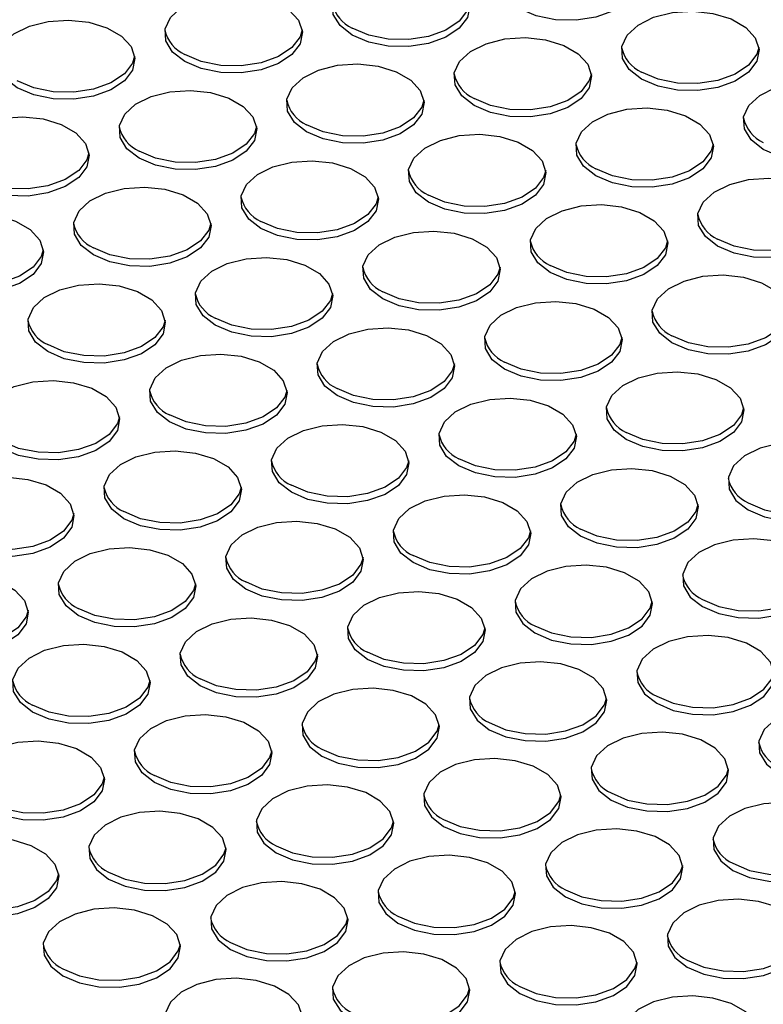
# Model space of a CAD drawing. Units: millimetres. Extents: x 86 to 4114, y 73 to 2897.
# Drawn here: x 2505 to 2541, y 2331 to 2379 of the extents above; entities that cross this region are included whole.
import ezdxf

# ---------------------------------------------------------------- set-up
doc = ezdxf.new("R2010")
doc.units = ezdxf.units.MM
doc.header["$LTSCALE"] = 10

msp = doc.modelspace()

# ---------------------------------------------------------------- linework, layer by layer
at = {"flags": 128}
for points in [[(2529.3447, 2379.5775), (2528.7547, 2380.039), (2528.4266, 2380.5804), (2528.3894, 2381.1536), (2528.6466, 2381.7077), (2529.1752, 2382.1934), (2529.9283, 2382.5675), (2530.839, 2382.7969), (2531.8264, 2382.8611), (2532.8027, 2382.7545), (2533.6812, 2382.4865), (2534.3838, 2382.0809), (2534.848, 2381.5737), (2535.0328, 2381.0101), (2534.9215, 2380.4401), (2534.5242, 2379.9144), (2533.8761, 2379.4796), (2533.0347, 2379.1744), (2532.075, 2379.026), (2531.0821, 2379.0474), (2530.1442, 2379.2369), (2529.3447, 2379.5775)], [(2521.2425, 2378.3019), (2520.6524, 2378.7634), (2520.3243, 2379.3048), (2520.2871, 2379.878), (2520.5443, 2380.432), (2521.0729, 2380.9177), (2521.826, 2381.2919), (2522.7368, 2381.5213), (2523.7241, 2381.5855), (2524.7004, 2381.4788), (2525.5789, 2381.2108), (2526.2815, 2380.8052), (2526.7458, 2380.2981), (2526.9305, 2379.7345), (2526.8192, 2379.1645), (2526.4219, 2378.6387), (2525.7738, 2378.204), (2524.9325, 2377.8988), (2523.9727, 2377.7503), (2522.9798, 2377.7718), (2522.0419, 2377.9612), (2521.2425, 2378.3019)], [(2513.1402, 2377.0262), (2512.5502, 2377.4877), (2512.222, 2378.0291), (2512.1849, 2378.6024), (2512.442, 2379.1564), (2512.9707, 2379.6421), (2513.7238, 2380.0162), (2514.6345, 2380.2456), (2515.6219, 2380.3098), (2516.5982, 2380.2032), (2517.4766, 2379.9352), (2518.1792, 2379.5296), (2518.6435, 2379.0225), (2518.8282, 2378.4588), (2518.717, 2377.8889), (2518.3196, 2377.3631), (2517.6715, 2376.9283), (2516.8302, 2376.6232), (2515.8705, 2376.4747), (2514.8775, 2376.4962), (2513.9397, 2376.6856), (2513.1402, 2377.0262)], [(2526.9198, 2379.8326), (2526.8192, 2379.5047), (2526.4219, 2378.979), (2525.7738, 2378.5442), (2524.9325, 2378.239), (2523.9727, 2378.0906), (2522.9798, 2378.112), (2522.0419, 2378.3015), (2521.2425, 2378.6421)], [(2535.2373, 2376.1758), (2534.6473, 2376.6373), (2534.3191, 2377.1787), (2534.2819, 2377.7519), (2534.5391, 2378.306), (2535.0677, 2378.7917), (2535.8209, 2379.1658), (2536.7316, 2379.3952), (2537.719, 2379.4594), (2538.6952, 2379.3528), (2539.5737, 2379.0848), (2540.2763, 2378.6792), (2540.7406, 2378.172), (2540.9253, 2377.6084), (2540.8141, 2377.0384), (2540.4167, 2376.5127), (2539.7686, 2376.0779), (2538.9273, 2375.7727), (2537.9675, 2375.6243), (2536.9746, 2375.6457), (2536.0368, 2375.8352), (2535.2373, 2376.1758)], [(2505.038, 2375.7506), (2504.4479, 2376.2121), (2504.1198, 2376.7535), (2504.0826, 2377.3267), (2504.3398, 2377.8808), (2504.8684, 2378.3665), (2505.6215, 2378.7406), (2506.5322, 2378.97), (2507.5196, 2379.0342), (2508.4959, 2378.9276), (2509.3744, 2378.6595), (2510.077, 2378.2539), (2510.5412, 2377.7468), (2510.726, 2377.1832), (2510.6147, 2376.6132), (2510.2174, 2376.0875), (2509.5693, 2375.6527), (2508.7279, 2375.3475), (2507.7682, 2375.1991), (2506.7753, 2375.2205), (2505.8374, 2375.41), (2505.038, 2375.7506)], [(2518.8175, 2378.557), (2518.717, 2378.2291), (2518.3196, 2377.7033), (2517.6715, 2377.2686), (2516.8302, 2376.9634), (2515.8705, 2376.8149), (2514.8775, 2376.8364), (2513.9397, 2377.0258), (2513.1402, 2377.3664)], [(2527.135, 2374.9001), (2526.545, 2375.3617), (2526.2168, 2375.9031), (2526.1797, 2376.4763), (2526.4368, 2377.0303), (2526.9655, 2377.516), (2527.7186, 2377.8902), (2528.6293, 2378.1196), (2529.6167, 2378.1838), (2530.593, 2378.0771), (2531.4715, 2377.8091), (2532.174, 2377.4035), (2532.6383, 2376.8964), (2532.8231, 2376.3328), (2532.7118, 2375.7628), (2532.3145, 2375.237), (2531.6663, 2374.8023), (2530.825, 2374.4971), (2529.8653, 2374.3486), (2528.8723, 2374.3701), (2527.9345, 2374.5595), (2527.135, 2374.9001)], [(2540.9146, 2377.7066), (2540.8141, 2377.3787), (2540.4167, 2376.8529), (2539.7686, 2376.4181), (2538.9273, 2376.113), (2537.9675, 2375.9645), (2536.9746, 2375.986), (2536.0368, 2376.1754), (2535.2373, 2376.516)], [(2510.7152, 2377.2814), (2510.6147, 2376.9534), (2510.2174, 2376.4277), (2509.5693, 2375.9929), (2508.7279, 2375.6877), (2507.7682, 2375.5393), (2506.7753, 2375.5607), (2505.8374, 2375.7502), (2505.038, 2376.0908)], [(2519.0328, 2373.6245), (2518.4427, 2374.086), (2518.1146, 2374.6274), (2518.0774, 2375.2007), (2518.3346, 2375.7547), (2518.8632, 2376.2404), (2519.6163, 2376.6145), (2520.5271, 2376.8439), (2521.5144, 2376.9081), (2522.4907, 2376.8015), (2523.3692, 2376.5335), (2524.0718, 2376.1279), (2524.5361, 2375.6208), (2524.7208, 2375.0571), (2524.6096, 2374.4872), (2524.2122, 2373.9614), (2523.5641, 2373.5266), (2522.7228, 2373.2215), (2521.763, 2373.073), (2520.7701, 2373.0944), (2519.8322, 2373.2839), (2519.0328, 2373.6245)], [(2532.8123, 2376.4309), (2532.7118, 2376.103), (2532.3145, 2375.5773), (2531.6663, 2375.1425), (2530.825, 2374.8373), (2529.8653, 2374.6889), (2528.8723, 2374.7103), (2527.9345, 2374.8998), (2527.135, 2375.2404)], [(2541.1299, 2372.7741), (2540.5398, 2373.2356), (2540.2117, 2373.777), (2540.1745, 2374.3502), (2540.4317, 2374.9043), (2540.9603, 2375.39), (2541.7134, 2375.7641), (2542.6241, 2375.9935), (2543.6115, 2376.0577), (2544.5878, 2375.9511), (2545.4663, 2375.6831), (2546.1689, 2375.2775), (2546.6331, 2374.7703), (2546.8179, 2374.2067), (2546.7066, 2373.6367), (2546.3093, 2373.111), (2545.6612, 2372.6762), (2544.8198, 2372.371), (2543.8601, 2372.2226), (2542.8672, 2372.244), (2541.9293, 2372.4335), (2541.1299, 2372.7741)], [(2510.9305, 2372.3489), (2510.3405, 2372.8104), (2510.0123, 2373.3518), (2509.9751, 2373.925), (2510.2323, 2374.4791), (2510.761, 2374.9648), (2511.5141, 2375.3389), (2512.4248, 2375.5683), (2513.4122, 2375.6325), (2514.3885, 2375.5259), (2515.2669, 2375.2578), (2515.9695, 2374.8522), (2516.4338, 2374.3451), (2516.6185, 2373.7815), (2516.5073, 2373.2115), (2516.1099, 2372.6858), (2515.4618, 2372.251), (2514.6205, 2371.9458), (2513.6607, 2371.7974), (2512.6678, 2371.8188), (2511.73, 2372.0083), (2510.9305, 2372.3489)], [(2524.7101, 2375.1553), (2524.6096, 2374.8274), (2524.2122, 2374.3016), (2523.5641, 2373.8669), (2522.7228, 2373.5617), (2521.763, 2373.4132), (2520.7701, 2373.4347), (2519.8322, 2373.6241), (2519.0328, 2373.9647)], [(2533.0276, 2371.4984), (2532.4376, 2371.96), (2532.1094, 2372.5014), (2532.0722, 2373.0746), (2532.3294, 2373.6286), (2532.858, 2374.1143), (2533.6112, 2374.4885), (2534.5219, 2374.7179), (2535.5093, 2374.7821), (2536.4855, 2374.6754), (2537.364, 2374.4074), (2538.0666, 2374.0018), (2538.5309, 2373.4947), (2538.7156, 2372.9311), (2538.6044, 2372.3611), (2538.207, 2371.8353), (2537.5589, 2371.4006), (2536.7176, 2371.0954), (2535.7578, 2370.9469), (2534.7649, 2370.9684), (2533.827, 2371.1578), (2533.0276, 2371.4984)], [(2502.8282, 2371.0732), (2502.2382, 2371.5348), (2501.91, 2372.0762), (2501.8729, 2372.6494), (2502.1301, 2373.2034), (2502.6587, 2373.6891), (2503.4118, 2374.0633), (2504.3225, 2374.2926), (2505.3099, 2374.3569), (2506.2862, 2374.2502), (2507.1647, 2373.9822), (2507.8673, 2373.5766), (2508.3315, 2373.0695), (2508.5163, 2372.5059), (2508.405, 2371.9359), (2508.0077, 2371.4101), (2507.3595, 2370.9754), (2506.5182, 2370.6702), (2505.5585, 2370.5217), (2504.5655, 2370.5432), (2503.6277, 2370.7326), (2502.8282, 2371.0732)], [(2516.6078, 2373.8797), (2516.5073, 2373.5517), (2516.1099, 2373.026), (2515.4618, 2372.5912), (2514.6205, 2372.286), (2513.6607, 2372.1376), (2512.6678, 2372.159), (2511.73, 2372.3485), (2510.9305, 2372.6891)], [(2524.9253, 2370.2228), (2524.3353, 2370.6843), (2524.0071, 2371.2257), (2523.97, 2371.799), (2524.2271, 2372.353), (2524.7558, 2372.8387), (2525.5089, 2373.2128), (2526.4196, 2373.4422), (2527.407, 2373.5064), (2528.3833, 2373.3998), (2529.2618, 2373.1318), (2529.9644, 2372.7262), (2530.4286, 2372.2191), (2530.6133, 2371.6554), (2530.5021, 2371.0855), (2530.1048, 2370.5597), (2529.4566, 2370.1249), (2528.6153, 2369.8198), (2527.6556, 2369.6713), (2526.6626, 2369.6928), (2525.7248, 2369.8822), (2524.9253, 2370.2228)], [(2538.7049, 2373.0292), (2538.6044, 2372.7013), (2538.207, 2372.1756), (2537.5589, 2371.7408), (2536.7176, 2371.4356), (2535.7578, 2371.2872), (2534.7649, 2371.3086), (2533.827, 2371.4981), (2533.0276, 2371.8387)], [(2508.5055, 2372.604), (2508.405, 2372.2761), (2508.0077, 2371.7504), (2507.3595, 2371.3156), (2506.5182, 2371.0104), (2505.5585, 2370.862), (2504.5655, 2370.8834), (2503.6277, 2371.0729), (2502.8282, 2371.4135)], [(2516.8231, 2368.9472), (2516.233, 2369.4087), (2515.9049, 2369.9501), (2515.8677, 2370.5233), (2516.1249, 2371.0774), (2516.6535, 2371.5631), (2517.4066, 2371.9372), (2518.3173, 2372.1666), (2519.3047, 2372.2308), (2520.281, 2372.1242), (2521.1595, 2371.8561), (2521.8621, 2371.4505), (2522.3264, 2370.9434), (2522.5111, 2370.3798), (2522.3998, 2369.8098), (2522.0025, 2369.2841), (2521.3544, 2368.8493), (2520.5131, 2368.5441), (2519.5533, 2368.3957), (2518.5604, 2368.4171), (2517.6225, 2368.6066), (2516.8231, 2368.9472)], [(2530.6026, 2371.7536), (2530.5021, 2371.4257), (2530.1048, 2370.8999), (2529.4566, 2370.4652), (2528.6153, 2370.16), (2527.6556, 2370.0115), (2526.6626, 2370.033), (2525.7248, 2370.2224), (2524.9253, 2370.563)], [(2538.9201, 2368.0967), (2538.3301, 2368.5583), (2538.0019, 2369.0997), (2537.9648, 2369.6729), (2538.222, 2370.2269), (2538.7506, 2370.7126), (2539.5037, 2371.0868), (2540.4144, 2371.3162), (2541.4018, 2371.3804), (2542.3781, 2371.2737), (2543.2566, 2371.0057), (2543.9592, 2370.6001), (2544.4234, 2370.093), (2544.6082, 2369.5294), (2544.4969, 2368.9594), (2544.0996, 2368.4336), (2543.4515, 2367.9989), (2542.6101, 2367.6937), (2541.6504, 2367.5452), (2540.6575, 2367.5667), (2539.7196, 2367.7561), (2538.9201, 2368.0967)], [(2508.7208, 2367.6715), (2508.1308, 2368.1331), (2507.8026, 2368.6745), (2507.7654, 2369.2477), (2508.0226, 2369.8017), (2508.5512, 2370.2874), (2509.3044, 2370.6616), (2510.2151, 2370.8909), (2511.2025, 2370.9552), (2512.1787, 2370.8485), (2513.0572, 2370.5805), (2513.7598, 2370.1749), (2514.2241, 2369.6678), (2514.4088, 2369.1042), (2514.2976, 2368.5342), (2513.9002, 2368.0084), (2513.2521, 2367.5737), (2512.4108, 2367.2685), (2511.451, 2367.12), (2510.4581, 2367.1415), (2509.5203, 2367.3309), (2508.7208, 2367.6715)], [(2522.5004, 2370.478), (2522.3998, 2370.15), (2522.0025, 2369.6243), (2521.3544, 2369.1895), (2520.5131, 2368.8843), (2519.5533, 2368.7359), (2518.5604, 2368.7573), (2517.6225, 2368.9468), (2516.8231, 2369.2874)], [(2530.8179, 2366.8211), (2530.2278, 2367.2826), (2529.8997, 2367.824), (2529.8625, 2368.3973), (2530.1197, 2368.9513), (2530.6483, 2369.437), (2531.4015, 2369.8111), (2532.3122, 2370.0405), (2533.2995, 2370.1047), (2534.2758, 2369.9981), (2535.1543, 2369.7301), (2535.8569, 2369.3245), (2536.3212, 2368.8173), (2536.5059, 2368.2537), (2536.3947, 2367.6838), (2535.9973, 2367.158), (2535.3492, 2366.7232), (2534.5079, 2366.4181), (2533.5481, 2366.2696), (2532.5552, 2366.2911), (2531.6173, 2366.4805), (2530.8179, 2366.8211)], [(2500.6185, 2366.3959), (2500.0285, 2366.8574), (2499.7003, 2367.3988), (2499.6632, 2367.972), (2499.9203, 2368.5261), (2500.449, 2369.0118), (2501.2021, 2369.3859), (2502.1128, 2369.6153), (2503.1002, 2369.6795), (2504.0765, 2369.5729), (2504.955, 2369.3049), (2505.6576, 2368.8993), (2506.1218, 2368.3921), (2506.3066, 2367.8285), (2506.1953, 2367.2585), (2505.798, 2366.7328), (2505.1498, 2366.298), (2504.3085, 2365.9929), (2503.3488, 2365.8444), (2502.3558, 2365.8658), (2501.418, 2366.0553), (2500.6185, 2366.3959)], [(2544.5975, 2369.6275), (2544.4969, 2369.2996), (2544.0996, 2368.7739), (2543.4515, 2368.3391), (2542.6101, 2368.0339), (2541.6504, 2367.8855), (2540.6575, 2367.9069), (2539.7196, 2368.0964), (2538.9201, 2368.437)], [(2514.3981, 2369.2023), (2514.2976, 2368.8744), (2513.9002, 2368.3487), (2513.2521, 2367.9139), (2512.4108, 2367.6087), (2511.451, 2367.4603), (2510.4581, 2367.4817), (2509.5203, 2367.6712), (2508.7208, 2368.0118)], [(2522.7156, 2365.5455), (2522.1256, 2366.007), (2521.7974, 2366.5484), (2521.7603, 2367.1216), (2522.0174, 2367.6757), (2522.5461, 2368.1614), (2523.2992, 2368.5355), (2524.2099, 2368.7649), (2525.1973, 2368.8291), (2526.1736, 2368.7225), (2527.052, 2368.4544), (2527.7546, 2368.0488), (2528.2189, 2367.5417), (2528.4036, 2366.9781), (2528.2924, 2366.4081), (2527.8951, 2365.8824), (2527.2469, 2365.4476), (2526.4056, 2365.1424), (2525.4458, 2364.994), (2524.4529, 2365.0154), (2523.5151, 2365.2049), (2522.7156, 2365.5455)], [(2536.4952, 2368.3519), (2536.3947, 2368.024), (2535.9973, 2367.4982), (2535.3492, 2367.0635), (2534.5079, 2366.7583), (2533.5481, 2366.6098), (2532.5552, 2366.6313), (2531.6173, 2366.8207), (2530.8179, 2367.1613)], [(2506.2958, 2367.9267), (2506.1953, 2367.5988), (2505.798, 2367.073), (2505.1498, 2366.6383), (2504.3085, 2366.3331), (2503.3488, 2366.1846), (2502.3558, 2366.2061), (2501.418, 2366.3955), (2500.6185, 2366.7361)], [(2514.6134, 2364.2698), (2514.0233, 2364.7314), (2513.6951, 2365.2728), (2513.658, 2365.846), (2513.9152, 2366.4), (2514.4438, 2366.8857), (2515.1969, 2367.2599), (2516.1076, 2367.4892), (2517.095, 2367.5535), (2518.0713, 2367.4468), (2518.9498, 2367.1788), (2519.6524, 2366.7732), (2520.1166, 2366.2661), (2520.3014, 2365.7025), (2520.1901, 2365.1325), (2519.7928, 2364.6067), (2519.1447, 2364.172), (2518.3033, 2363.8668), (2517.3436, 2363.7183), (2516.3507, 2363.7398), (2515.4128, 2363.9292), (2514.6134, 2364.2698)], [(2528.3929, 2367.0763), (2528.2924, 2366.7483), (2527.8951, 2366.2226), (2527.2469, 2365.7878), (2526.4056, 2365.4826), (2525.4458, 2365.3342), (2524.4529, 2365.3556), (2523.5151, 2365.5451), (2522.7156, 2365.8857)], [(2536.7104, 2363.4194), (2536.1204, 2363.8809), (2535.7922, 2364.4223), (2535.7551, 2364.9956), (2536.0123, 2365.5496), (2536.5409, 2366.0353), (2537.294, 2366.4094), (2538.2047, 2366.6388), (2539.1921, 2366.703), (2540.1684, 2366.5964), (2541.0469, 2366.3284), (2541.7495, 2365.9228), (2542.2137, 2365.4157), (2542.3985, 2364.852), (2542.2872, 2364.2821), (2541.8899, 2363.7563), (2541.2418, 2363.3215), (2540.4004, 2363.0164), (2539.4407, 2362.8679), (2538.4478, 2362.8893), (2537.5099, 2363.0788), (2536.7104, 2363.4194)], [(2506.5111, 2362.9942), (2505.921, 2363.4557), (2505.5929, 2363.9971), (2505.5557, 2364.5703), (2505.8129, 2365.1244), (2506.3415, 2365.6101), (2507.0947, 2365.9842), (2508.0054, 2366.2136), (2508.9928, 2366.2778), (2509.969, 2366.1712), (2510.8475, 2365.9032), (2511.5501, 2365.4976), (2512.0144, 2364.9904), (2512.1991, 2364.4268), (2512.0879, 2363.8568), (2511.6905, 2363.3311), (2511.0424, 2362.8963), (2510.2011, 2362.5911), (2509.2413, 2362.4427), (2508.2484, 2362.4641), (2507.3105, 2362.6536), (2506.5111, 2362.9942)], [(2520.2907, 2365.8006), (2520.1901, 2365.4727), (2519.7928, 2364.947), (2519.1447, 2364.5122), (2518.3033, 2364.207), (2517.3436, 2364.0586), (2516.3507, 2364.08), (2515.4128, 2364.2695), (2514.6134, 2364.6101)], [(2528.6082, 2362.1438), (2528.0182, 2362.6053), (2527.69, 2363.1467), (2527.6528, 2363.7199), (2527.91, 2364.274), (2528.4386, 2364.7597), (2529.1918, 2365.1338), (2530.1025, 2365.3632), (2531.0898, 2365.4274), (2532.0661, 2365.3208), (2532.9446, 2365.0527), (2533.6472, 2364.6471), (2534.1115, 2364.14), (2534.2962, 2363.5764), (2534.1849, 2363.0064), (2533.7876, 2362.4807), (2533.1395, 2362.0459), (2532.2982, 2361.7407), (2531.3384, 2361.5923), (2530.3455, 2361.6137), (2529.4076, 2361.8032), (2528.6082, 2362.1438)], [(2512.1884, 2364.525), (2512.0879, 2364.1971), (2511.6905, 2363.6713), (2511.0424, 2363.2365), (2510.2011, 2362.9314), (2509.2413, 2362.7829), (2508.2484, 2362.8044), (2507.3105, 2362.9938), (2506.5111, 2363.3344)], [(2542.3877, 2364.9502), (2542.2872, 2364.6223), (2541.8899, 2364.0965), (2541.2418, 2363.6618), (2540.4004, 2363.3566), (2539.4407, 2363.2081), (2538.4478, 2363.2296), (2537.5099, 2363.419), (2536.7104, 2363.7596)], [(2520.5059, 2360.8681), (2519.9159, 2361.3297), (2519.5877, 2361.8711), (2519.5506, 2362.4443), (2519.8077, 2362.9983), (2520.3364, 2363.484), (2521.0895, 2363.8582), (2522.0002, 2364.0875), (2522.9876, 2364.1518), (2523.9639, 2364.0451), (2524.8423, 2363.7771), (2525.5449, 2363.3715), (2526.0092, 2362.8644), (2526.1939, 2362.3008), (2526.0827, 2361.7308), (2525.6853, 2361.205), (2525.0372, 2360.7703), (2524.1959, 2360.4651), (2523.2361, 2360.3166), (2522.2432, 2360.3381), (2521.3054, 2360.5275), (2520.5059, 2360.8681)], [(2534.2855, 2363.6746), (2534.1849, 2363.3466), (2533.7876, 2362.8209), (2533.1395, 2362.3861), (2532.2982, 2362.0809), (2531.3384, 2361.9325), (2530.3455, 2361.9539), (2529.4076, 2362.1434), (2528.6082, 2362.484)], [(2512.4036, 2359.5925), (2511.8136, 2360.054), (2511.4854, 2360.5954), (2511.4483, 2361.1686), (2511.7055, 2361.7227), (2512.2341, 2362.2084), (2512.9872, 2362.5825), (2513.8979, 2362.8119), (2514.8853, 2362.8761), (2515.8616, 2362.7695), (2516.7401, 2362.5015), (2517.4427, 2362.0959), (2517.9069, 2361.5887), (2518.0917, 2361.0251), (2517.9804, 2360.4551), (2517.5831, 2359.9294), (2516.935, 2359.4946), (2516.0936, 2359.1895), (2515.1339, 2359.041), (2514.141, 2359.0624), (2513.2031, 2359.2519), (2512.4036, 2359.5925)], [(2526.1832, 2362.3989), (2526.0827, 2362.071), (2525.6853, 2361.5453), (2525.0372, 2361.1105), (2524.1959, 2360.8053), (2523.2361, 2360.6569), (2522.2432, 2360.6783), (2521.3054, 2360.8678), (2520.5059, 2361.2084)], [(2534.5007, 2358.7421), (2533.9107, 2359.2036), (2533.5825, 2359.745), (2533.5454, 2360.3182), (2533.8025, 2360.8723), (2534.3312, 2361.358), (2535.0843, 2361.7321), (2535.995, 2361.9615), (2536.9824, 2362.0257), (2537.9587, 2361.9191), (2538.8372, 2361.651), (2539.5397, 2361.2454), (2540.004, 2360.7383), (2540.1887, 2360.1747), (2540.0775, 2359.6047), (2539.6802, 2359.079), (2539.0321, 2358.6442), (2538.1907, 2358.339), (2537.231, 2358.1906), (2536.2381, 2358.212), (2535.3002, 2358.4015), (2534.5007, 2358.7421)], [(2504.3014, 2358.3169), (2503.7114, 2358.7784), (2503.3832, 2359.3198), (2503.346, 2359.893), (2503.6032, 2360.4471), (2504.1318, 2360.9327), (2504.885, 2361.3069), (2505.7957, 2361.5363), (2506.783, 2361.6005), (2507.7593, 2361.4939), (2508.6378, 2361.2258), (2509.3404, 2360.8202), (2509.8047, 2360.3131), (2509.9894, 2359.7495), (2509.8782, 2359.1795), (2509.4808, 2358.6538), (2508.8327, 2358.219), (2507.9914, 2357.9138), (2507.0316, 2357.7653), (2506.0387, 2357.7868), (2505.1008, 2357.9762), (2504.3014, 2358.3169)], [(2518.081, 2361.1233), (2517.9804, 2360.7954), (2517.5831, 2360.2696), (2516.935, 2359.8349), (2516.0936, 2359.5297), (2515.1339, 2359.3812), (2514.141, 2359.4027), (2513.2031, 2359.5921), (2512.4036, 2359.9327)], [(2526.3985, 2357.4664), (2525.8084, 2357.928), (2525.4803, 2358.4694), (2525.4431, 2359.0426), (2525.7003, 2359.5966), (2526.2289, 2360.0823), (2526.982, 2360.4565), (2527.8928, 2360.6858), (2528.8801, 2360.7501), (2529.8564, 2360.6434), (2530.7349, 2360.3754), (2531.4375, 2359.9698), (2531.9018, 2359.4627), (2532.0865, 2358.8991), (2531.9752, 2358.3291), (2531.5779, 2357.8033), (2530.9298, 2357.3686), (2530.0885, 2357.0634), (2529.1287, 2356.9149), (2528.1358, 2356.9364), (2527.1979, 2357.1258), (2526.3985, 2357.4664)], [(2540.178, 2360.2729), (2540.0775, 2359.9449), (2539.6802, 2359.4192), (2539.0321, 2358.9844), (2538.1907, 2358.6792), (2537.231, 2358.5308), (2536.2381, 2358.5522), (2535.3002, 2358.7417), (2534.5007, 2359.0823)], [(2509.9787, 2359.8477), (2509.8782, 2359.5197), (2509.4808, 2358.994), (2508.8327, 2358.5592), (2507.9914, 2358.254), (2507.0316, 2358.1056), (2506.0387, 2358.127), (2505.1008, 2358.3165), (2504.3014, 2358.6571)], [(2518.2962, 2356.1908), (2517.7062, 2356.6523), (2517.378, 2357.1937), (2517.3409, 2357.7669), (2517.598, 2358.321), (2518.1266, 2358.8067), (2518.8798, 2359.1808), (2519.7905, 2359.4102), (2520.7779, 2359.4744), (2521.7541, 2359.3678), (2522.6326, 2359.0998), (2523.3352, 2358.6942), (2523.7995, 2358.187), (2523.9842, 2357.6234), (2523.873, 2357.0534), (2523.4756, 2356.5277), (2522.8275, 2356.0929), (2521.9862, 2355.7877), (2521.0264, 2355.6393), (2520.0335, 2355.6607), (2519.0957, 2355.8502), (2518.2962, 2356.1908)], [(2532.0758, 2358.9972), (2531.9752, 2358.6693), (2531.5779, 2358.1436), (2530.9298, 2357.7088), (2530.0885, 2357.4036), (2529.1287, 2357.2552), (2528.1358, 2357.2766), (2527.1979, 2357.4661), (2526.3985, 2357.8067)], [(2540.3933, 2355.3404), (2541.1927, 2354.9998), (2542.1306, 2354.8103), (2543.1235, 2354.7889), (2544.0833, 2354.9373), (2544.9246, 2355.2425), (2545.5727, 2355.6773), (2545.97, 2356.203), (2546.0813, 2356.773), (2545.8966, 2357.3366), (2545.4323, 2357.8437), (2544.7297, 2358.2493), (2543.8512, 2358.5174), (2542.8749, 2358.624), (2541.8876, 2358.5598), (2540.9769, 2358.3304), (2540.2237, 2357.9563), (2539.6951, 2357.4706), (2539.4379, 2356.9165), (2539.4751, 2356.3433), (2539.8033, 2355.8019), (2540.3933, 2355.3404)], [(2510.1939, 2354.9152), (2509.6039, 2355.3767), (2509.2757, 2355.9181), (2509.2386, 2356.4913), (2509.4958, 2357.0454), (2510.0244, 2357.531), (2510.7775, 2357.9052), (2511.6882, 2358.1346), (2512.6756, 2358.1988), (2513.6519, 2358.0922), (2514.5304, 2357.8241), (2515.2329, 2357.4185), (2515.6972, 2356.9114), (2515.8819, 2356.3478), (2515.7707, 2355.7778), (2515.3734, 2355.2521), (2514.7253, 2354.8173), (2513.8839, 2354.5121), (2512.9242, 2354.3636), (2511.9313, 2354.3851), (2510.9934, 2354.5745), (2510.1939, 2354.9152)], [(2523.9735, 2357.7216), (2523.873, 2357.3937), (2523.4756, 2356.8679), (2522.8275, 2356.4331), (2521.9862, 2356.128), (2521.0264, 2355.9795), (2520.0335, 2356.001), (2519.0957, 2356.1904), (2518.2962, 2356.531)], [(2502.0917, 2353.6395), (2501.5016, 2354.101), (2501.1735, 2354.6425), (2501.1363, 2355.2157), (2501.3935, 2355.7697), (2501.9221, 2356.2554), (2502.6753, 2356.6296), (2503.586, 2356.8589), (2504.5733, 2356.9232), (2505.5496, 2356.8165), (2506.4281, 2356.5485), (2507.1307, 2356.1429), (2507.595, 2355.6358), (2507.7797, 2355.0722), (2507.6684, 2354.5022), (2507.2711, 2353.9764), (2506.623, 2353.5416), (2505.7817, 2353.2365), (2504.8219, 2353.088), (2503.829, 2353.1095), (2502.8911, 2353.2989), (2502.0917, 2353.6395)], [(2532.291, 2354.0647), (2531.701, 2354.5263), (2531.3728, 2355.0677), (2531.3357, 2355.6409), (2531.5928, 2356.1949), (2532.1215, 2356.6806), (2532.8746, 2357.0548), (2533.7853, 2357.2841), (2534.7727, 2357.3484), (2535.749, 2357.2417), (2536.6274, 2356.9737), (2537.33, 2356.5681), (2537.7943, 2356.061), (2537.979, 2355.4974), (2537.8678, 2354.9274), (2537.4705, 2354.4016), (2536.8223, 2353.9669), (2535.981, 2353.6617), (2535.0213, 2353.5132), (2534.0283, 2353.5347), (2533.0905, 2353.7241), (2532.291, 2354.0647)], [(2515.8712, 2356.446), (2515.7707, 2356.118), (2515.3734, 2355.5923), (2514.7253, 2355.1575), (2513.8839, 2354.8523), (2512.9242, 2354.7039), (2511.9313, 2354.7253), (2510.9934, 2354.9148), (2510.1939, 2355.2554)], [(2540.3933, 2355.6806), (2541.1927, 2355.34), (2542.1306, 2355.1505), (2543.1235, 2355.1291), (2544.0833, 2355.2775), (2544.9246, 2355.5827), (2545.5727, 2356.0175), (2545.97, 2356.5432), (2546.0706, 2356.8712)], [(2524.1887, 2352.7891), (2523.5987, 2353.2506), (2523.2706, 2353.792), (2523.2334, 2354.3652), (2523.4906, 2354.9193), (2524.0192, 2355.405), (2524.7723, 2355.7791), (2525.683, 2356.0085), (2526.6704, 2356.0727), (2527.6467, 2355.9661), (2528.5252, 2355.6981), (2529.2278, 2355.2925), (2529.6921, 2354.7853), (2529.8768, 2354.2217), (2529.7655, 2353.6517), (2529.3682, 2353.126), (2528.7201, 2352.6912), (2527.8788, 2352.3861), (2526.919, 2352.2376), (2525.9261, 2352.259), (2524.9882, 2352.4485), (2524.1887, 2352.7891)], [(2537.9683, 2355.5955), (2537.8678, 2355.2676), (2537.4705, 2354.7419), (2536.8223, 2354.3071), (2535.981, 2354.0019), (2535.0213, 2353.8534), (2534.0283, 2353.8749), (2533.0905, 2354.0644), (2532.291, 2354.405)], [(2507.769, 2355.1703), (2507.6684, 2354.8424), (2507.2711, 2354.3166), (2506.623, 2353.8819), (2505.7817, 2353.5767), (2504.8219, 2353.4282), (2503.829, 2353.4497), (2502.8911, 2353.6391), (2502.0917, 2353.9798)], [(2516.0865, 2351.5135), (2515.4965, 2351.975), (2515.1683, 2352.5164), (2515.1311, 2353.0896), (2515.3883, 2353.6437), (2515.9169, 2354.1293), (2516.6701, 2354.5035), (2517.5808, 2354.7329), (2518.5681, 2354.7971), (2519.5444, 2354.6905), (2520.4229, 2354.4224), (2521.1255, 2354.0168), (2521.5898, 2353.5097), (2521.7745, 2352.9461), (2521.6633, 2352.3761), (2521.2659, 2351.8504), (2520.6178, 2351.4156), (2519.7765, 2351.1104), (2518.8167, 2350.9619), (2517.8238, 2350.9834), (2516.8859, 2351.1728), (2516.0865, 2351.5135)], [(2529.8661, 2354.3199), (2529.7655, 2353.992), (2529.3682, 2353.4662), (2528.7201, 2353.0314), (2527.8788, 2352.7263), (2526.919, 2352.5778), (2525.9261, 2352.5993), (2524.9882, 2352.7887), (2524.1887, 2353.1293)], [(2538.1836, 2350.663), (2538.983, 2350.3224), (2539.9209, 2350.133), (2540.9138, 2350.1115), (2541.8736, 2350.26), (2542.7149, 2350.5652), (2543.363, 2350.9999), (2543.7603, 2351.5257), (2543.8716, 2352.0957), (2543.6869, 2352.6593), (2543.2226, 2353.1664), (2542.52, 2353.572), (2541.6415, 2353.84), (2540.6652, 2353.9467), (2539.6779, 2353.8824), (2538.7672, 2353.6531), (2538.014, 2353.2789), (2537.4854, 2352.7932), (2537.2282, 2352.2392), (2537.2654, 2351.666), (2537.5936, 2351.1246), (2538.1836, 2350.663)], [(2507.9842, 2350.2378), (2507.3942, 2350.6993), (2507.066, 2351.2408), (2507.0289, 2351.814), (2507.286, 2352.368), (2507.8147, 2352.8537), (2508.5678, 2353.2279), (2509.4785, 2353.4572), (2510.4659, 2353.5215), (2511.4422, 2353.4148), (2512.3206, 2353.1468), (2513.0232, 2352.7412), (2513.4875, 2352.2341), (2513.6723, 2351.6705), (2513.561, 2351.1005), (2513.1637, 2350.5747), (2512.5155, 2350.1399), (2511.6742, 2349.8348), (2510.7145, 2349.6863), (2509.7215, 2349.7078), (2508.7837, 2349.8972), (2507.9842, 2350.2378)], [(2521.7638, 2353.0443), (2521.6633, 2352.7163), (2521.2659, 2352.1906), (2520.6178, 2351.7558), (2519.7765, 2351.4506), (2518.8167, 2351.3022), (2517.8238, 2351.3236), (2516.8859, 2351.5131), (2516.0865, 2351.8537)], [(2530.0813, 2349.3874), (2530.8808, 2349.0468), (2531.8186, 2348.8573), (2532.8116, 2348.8359), (2533.7713, 2348.9843), (2534.6126, 2349.2895), (2535.2607, 2349.7243), (2535.6581, 2350.25), (2535.7693, 2350.82), (2535.5846, 2351.3836), (2535.1203, 2351.8908), (2534.4177, 2352.2964), (2533.5393, 2352.5644), (2532.563, 2352.671), (2531.5756, 2352.6068), (2530.6649, 2352.3774), (2529.9118, 2352.0033), (2529.3831, 2351.5176), (2529.126, 2350.9635), (2529.1631, 2350.3903), (2529.4913, 2349.8489), (2530.0813, 2349.3874)], [(2499.882, 2348.9622), (2499.2919, 2349.4237), (2498.9638, 2349.9651), (2498.9266, 2350.5383), (2499.1838, 2351.0924), (2499.7124, 2351.5781), (2500.4655, 2351.9522), (2501.3762, 2352.1816), (2502.3636, 2352.2458), (2503.3399, 2352.1392), (2504.2184, 2351.8711), (2504.921, 2351.4656), (2505.3853, 2350.9584), (2505.57, 2350.3948), (2505.4587, 2349.8248), (2505.0614, 2349.2991), (2504.4133, 2348.8643), (2503.572, 2348.5591), (2502.6122, 2348.4107), (2501.6193, 2348.4321), (2500.6814, 2348.6216), (2499.882, 2348.9622)], [(2538.1836, 2351.0033), (2538.983, 2350.6626), (2539.9209, 2350.4732), (2540.9138, 2350.4518), (2541.8736, 2350.6002), (2542.7149, 2350.9054), (2543.363, 2351.3402), (2543.7603, 2351.8659), (2543.8609, 2352.1938)], [(2513.6615, 2351.7686), (2513.561, 2351.4407), (2513.1637, 2350.915), (2512.5155, 2350.4802), (2511.6742, 2350.175), (2510.7145, 2350.0265), (2509.7215, 2350.048), (2508.7837, 2350.2374), (2507.9842, 2350.5781)], [(2521.979, 2348.1118), (2521.389, 2348.5733), (2521.0608, 2349.1147), (2521.0237, 2349.6879), (2521.2809, 2350.242), (2521.8095, 2350.7276), (2522.5626, 2351.1018), (2523.4733, 2351.3312), (2524.4607, 2351.3954), (2525.437, 2351.2888), (2526.3155, 2351.0207), (2527.018, 2350.6151), (2527.4824, 2350.108), (2527.6671, 2349.5444), (2527.5558, 2348.9744), (2527.1585, 2348.4487), (2526.5104, 2348.0139), (2525.6691, 2347.7087), (2524.7093, 2347.5602), (2523.7164, 2347.5817), (2522.7785, 2347.7711), (2521.979, 2348.1118)], [(2530.0813, 2349.7276), (2530.8808, 2349.387), (2531.8186, 2349.1976), (2532.8116, 2349.1761), (2533.7713, 2349.3246), (2534.6126, 2349.6297), (2535.2607, 2350.0645), (2535.6581, 2350.5903), (2535.7586, 2350.9182)], [(2505.5593, 2350.493), (2505.4587, 2350.165), (2505.0614, 2349.6393), (2504.4133, 2349.2045), (2503.572, 2348.8994), (2502.6122, 2348.7509), (2501.6193, 2348.7723), (2500.6814, 2348.9618), (2499.882, 2349.3024)], [(2513.8768, 2346.8361), (2513.2868, 2347.2976), (2512.9586, 2347.8391), (2512.9214, 2348.4123), (2513.1786, 2348.9663), (2513.7072, 2349.452), (2514.4604, 2349.8262), (2515.3711, 2350.0555), (2516.3584, 2350.1198), (2517.3347, 2350.0131), (2518.2132, 2349.7451), (2518.9158, 2349.3395), (2519.3801, 2348.8324), (2519.5648, 2348.2688), (2519.4536, 2347.6988), (2519.0562, 2347.173), (2518.4081, 2346.7382), (2517.5668, 2346.4331), (2516.607, 2346.2846), (2515.6141, 2346.3061), (2514.6762, 2346.4955), (2513.8768, 2346.8361)], [(2527.6563, 2349.6425), (2527.5558, 2349.3146), (2527.1585, 2348.7889), (2526.5104, 2348.3541), (2525.6691, 2348.0489), (2524.7093, 2347.9005), (2523.7164, 2347.9219), (2522.7785, 2348.1114), (2521.979, 2348.452)], [(2505.7745, 2345.5605), (2505.1845, 2346.022), (2504.8563, 2346.5634), (2504.8192, 2347.1366), (2505.0763, 2347.6907), (2505.605, 2348.1764), (2506.3581, 2348.5505), (2507.2688, 2348.7799), (2508.2562, 2348.8441), (2509.2325, 2348.7375), (2510.1109, 2348.4695), (2510.8135, 2348.0639), (2511.2778, 2347.5567), (2511.4625, 2346.9931), (2511.3513, 2346.4231), (2510.9539, 2345.8974), (2510.3058, 2345.4626), (2509.4645, 2345.1574), (2508.5048, 2345.009), (2507.5118, 2345.0304), (2506.574, 2345.2199), (2505.7745, 2345.5605)], [(2535.9739, 2345.9857), (2536.7733, 2345.6451), (2537.7112, 2345.4556), (2538.7041, 2345.4342), (2539.6639, 2345.5826), (2540.5052, 2345.8878), (2541.1533, 2346.3226), (2541.5506, 2346.8483), (2541.6619, 2347.4183), (2541.4772, 2347.9819), (2541.0129, 2348.4891), (2540.3103, 2348.8947), (2539.4318, 2349.1627), (2538.4555, 2349.2693), (2537.4682, 2349.2051), (2536.5574, 2348.9757), (2535.8043, 2348.6016), (2535.2757, 2348.1159), (2535.0185, 2347.5618), (2535.0557, 2346.9886), (2535.3838, 2346.4472), (2535.9739, 2345.9857)], [(2519.5541, 2348.3669), (2519.4536, 2348.039), (2519.0562, 2347.5132), (2518.4081, 2347.0785), (2517.5668, 2346.7733), (2516.607, 2346.6248), (2515.6141, 2346.6463), (2514.6762, 2346.8357), (2513.8768, 2347.1764)], [(2527.8716, 2344.7101), (2528.6711, 2344.3694), (2529.6089, 2344.18), (2530.6018, 2344.1585), (2531.5616, 2344.307), (2532.4029, 2344.6122), (2533.051, 2345.047), (2533.4484, 2345.5727), (2533.5596, 2346.1427), (2533.3749, 2346.7063), (2532.9106, 2347.2134), (2532.208, 2347.619), (2531.3296, 2347.8871), (2530.3533, 2347.9937), (2529.3659, 2347.9295), (2528.4552, 2347.7001), (2527.7021, 2347.3259), (2527.1734, 2346.8403), (2526.9162, 2346.2862), (2526.9534, 2345.713), (2527.2816, 2345.1716), (2527.8716, 2344.7101)], [(2535.9739, 2346.3259), (2536.7733, 2345.9853), (2537.7112, 2345.7959), (2538.7041, 2345.7744), (2539.6639, 2345.9229), (2540.5052, 2346.228), (2541.1533, 2346.6628), (2541.5506, 2347.1886), (2541.6512, 2347.5165)], [(2511.4518, 2347.0913), (2511.3513, 2346.7633), (2510.9539, 2346.2376), (2510.3058, 2345.8028), (2509.4645, 2345.4977), (2508.5048, 2345.3492), (2507.5118, 2345.3706), (2506.574, 2345.5601), (2505.7745, 2345.9007)], [(2519.7693, 2343.4344), (2520.5688, 2343.0938), (2521.5067, 2342.9044), (2522.4996, 2342.8829), (2523.4593, 2343.0314), (2524.3006, 2343.3365), (2524.9488, 2343.7713), (2525.3461, 2344.2971), (2525.4574, 2344.8671), (2525.2726, 2345.4307), (2524.8084, 2345.9378), (2524.1058, 2346.3434), (2523.2273, 2346.6114), (2522.251, 2346.7181), (2521.2636, 2346.6538), (2520.3529, 2346.4245), (2519.5998, 2346.0503), (2519.0711, 2345.5646), (2518.814, 2345.0106), (2518.8511, 2344.4374), (2519.1793, 2343.8959), (2519.7693, 2343.4344)], [(2527.8716, 2345.0503), (2528.6711, 2344.7097), (2529.6089, 2344.5202), (2530.6018, 2344.4988), (2531.5616, 2344.6472), (2532.4029, 2344.9524), (2533.051, 2345.3872), (2533.4484, 2345.9129), (2533.5489, 2346.2409)], [(2541.8664, 2342.584), (2542.6659, 2342.2434), (2543.6037, 2342.0539), (2544.5967, 2342.0325), (2545.5564, 2342.1809), (2546.3977, 2342.4861), (2547.0459, 2342.9209), (2547.4432, 2343.4466), (2547.5545, 2344.0166), (2547.3697, 2344.5802), (2546.9054, 2345.0874), (2546.2029, 2345.493), (2545.3244, 2345.761), (2544.3481, 2345.8676), (2543.3607, 2345.8034), (2542.45, 2345.574), (2541.6969, 2345.1999), (2541.1682, 2344.7142), (2540.9111, 2344.1601), (2540.9482, 2343.5869), (2541.2764, 2343.0455), (2541.8664, 2342.584)], [(2511.6671, 2342.1588), (2511.077, 2342.6203), (2510.7489, 2343.1617), (2510.7117, 2343.7349), (2510.9689, 2344.289), (2511.4975, 2344.7747), (2512.2506, 2345.1488), (2513.1614, 2345.3782), (2514.1487, 2345.4424), (2515.125, 2345.3358), (2516.0035, 2345.0678), (2516.7061, 2344.6622), (2517.1704, 2344.155), (2517.3551, 2343.5914), (2517.2438, 2343.0214), (2516.8465, 2342.4957), (2516.1984, 2342.0609), (2515.3571, 2341.7557), (2514.3973, 2341.6073), (2513.4044, 2341.6287), (2512.4665, 2341.8182), (2511.6671, 2342.1588)], [(2519.7693, 2343.7747), (2520.5688, 2343.434), (2521.5067, 2343.2446), (2522.4996, 2343.2231), (2523.4593, 2343.3716), (2524.3006, 2343.6768), (2524.9488, 2344.1115), (2525.3461, 2344.6373), (2525.4466, 2344.9652)], [(2533.7642, 2341.3084), (2534.5636, 2340.9677), (2535.5015, 2340.7783), (2536.4944, 2340.7568), (2537.4542, 2340.9053), (2538.2955, 2341.2105), (2538.9436, 2341.6453), (2539.3409, 2342.171), (2539.4522, 2342.741), (2539.2675, 2343.3046), (2538.8032, 2343.8117), (2538.1006, 2344.2173), (2537.2221, 2344.4854), (2536.2458, 2344.592), (2535.2585, 2344.5278), (2534.3477, 2344.2984), (2533.5946, 2343.9242), (2533.066, 2343.4386), (2532.8088, 2342.8845), (2532.846, 2342.3113), (2533.1741, 2341.7699), (2533.7642, 2341.3084)], [(2503.5648, 2340.8831), (2502.9748, 2341.3447), (2502.6466, 2341.8861), (2502.6095, 2342.4593), (2502.8666, 2343.0133), (2503.3953, 2343.499), (2504.1484, 2343.8732), (2505.0591, 2344.1026), (2506.0465, 2344.1668), (2507.0228, 2344.0601), (2507.9012, 2343.7921), (2508.6038, 2343.3865), (2509.0681, 2342.8794), (2509.2528, 2342.3158), (2509.1416, 2341.7458), (2508.7442, 2341.22), (2508.0961, 2340.7853), (2507.2548, 2340.4801), (2506.2951, 2340.3316), (2505.3021, 2340.3531), (2504.3643, 2340.5425), (2503.5648, 2340.8831)], [(2517.3444, 2343.6896), (2517.2438, 2343.3616), (2516.8465, 2342.8359), (2516.1984, 2342.4011), (2515.3571, 2342.096), (2514.3973, 2341.9475), (2513.4044, 2341.9689), (2512.4665, 2342.1584), (2511.6671, 2342.499)], [(2525.6619, 2340.0327), (2526.4614, 2339.6921), (2527.3992, 2339.5027), (2528.3921, 2339.4812), (2529.3519, 2339.6297), (2530.1932, 2339.9348), (2530.8413, 2340.3696), (2531.2387, 2340.8954), (2531.3499, 2341.4654), (2531.1652, 2342.029), (2530.7009, 2342.5361), (2529.9983, 2342.9417), (2529.1198, 2343.2097), (2528.1436, 2343.3163), (2527.1562, 2343.2521), (2526.2455, 2343.0228), (2525.4923, 2342.6486), (2524.9637, 2342.1629), (2524.7065, 2341.6089), (2524.7437, 2341.0357), (2525.0719, 2340.4942), (2525.6619, 2340.0327)], [(2533.7642, 2341.6486), (2534.5636, 2341.308), (2535.5015, 2341.1185), (2536.4944, 2341.0971), (2537.4542, 2341.2455), (2538.2955, 2341.5507), (2538.9436, 2341.9855), (2539.3409, 2342.5112), (2539.4415, 2342.8391)], [(2509.2421, 2342.4139), (2509.1416, 2342.086), (2508.7442, 2341.5603), (2508.0961, 2341.1255), (2507.2548, 2340.8203), (2506.2951, 2340.6719), (2505.3021, 2340.6933), (2504.3643, 2340.8828), (2503.5648, 2341.2234)], [(2517.5596, 2338.7571), (2518.3591, 2338.4165), (2519.2969, 2338.227), (2520.2899, 2338.2056), (2521.2496, 2338.354), (2522.0909, 2338.6592), (2522.7391, 2339.094), (2523.1364, 2339.6197), (2523.2477, 2340.1897), (2523.0629, 2340.7533), (2522.5986, 2341.2605), (2521.8961, 2341.666), (2521.0176, 2341.9341), (2520.0413, 2342.0407), (2519.0539, 2341.9765), (2518.1432, 2341.7471), (2517.3901, 2341.373), (2516.8614, 2340.8873), (2516.6043, 2340.3332), (2516.6414, 2339.76), (2516.9696, 2339.2186), (2517.5596, 2338.7571)], [(2525.6619, 2340.373), (2526.4614, 2340.0323), (2527.3992, 2339.8429), (2528.3921, 2339.8214), (2529.3519, 2339.9699), (2530.1932, 2340.2751), (2530.8413, 2340.7098), (2531.2387, 2341.2356), (2531.3392, 2341.5635)], [(2539.6567, 2337.9067), (2540.4562, 2337.566), (2541.394, 2337.3766), (2542.3869, 2337.3551), (2543.3467, 2337.5036), (2544.188, 2337.8088), (2544.8361, 2338.2436), (2545.2335, 2338.7693), (2545.3447, 2339.3393), (2545.16, 2339.9029), (2544.6957, 2340.41), (2543.9931, 2340.8156), (2543.1147, 2341.0837), (2542.1384, 2341.1903), (2541.151, 2341.1261), (2540.2403, 2340.8967), (2539.4872, 2340.5225), (2538.9585, 2340.0369), (2538.7014, 2339.4828), (2538.7385, 2338.9096), (2539.0667, 2338.3682), (2539.6567, 2337.9067)], [(2509.4574, 2337.4814), (2510.2568, 2337.1408), (2511.1947, 2336.9514), (2512.1876, 2336.9299), (2513.1474, 2337.0784), (2513.9887, 2337.3836), (2514.6368, 2337.8183), (2515.0341, 2338.3441), (2515.1454, 2338.9141), (2514.9607, 2339.4777), (2514.4964, 2339.9848), (2513.7938, 2340.3904), (2512.9153, 2340.6584), (2511.939, 2340.7651), (2510.9517, 2340.7009), (2510.0409, 2340.4715), (2509.2878, 2340.0973), (2508.7592, 2339.6116), (2508.502, 2339.0576), (2508.5392, 2338.4844), (2508.8673, 2337.943), (2509.4574, 2337.4814)], [(2517.5596, 2339.0973), (2518.3591, 2338.7567), (2519.2969, 2338.5672), (2520.2899, 2338.5458), (2521.2496, 2338.6943), (2522.0909, 2338.9994), (2522.7391, 2339.4342), (2523.1364, 2339.9599), (2523.2369, 2340.2879)], [(2531.5545, 2336.631), (2532.3539, 2336.2904), (2533.2918, 2336.101), (2534.2847, 2336.0795), (2535.2444, 2336.228), (2536.0858, 2336.5331), (2536.7339, 2336.9679), (2537.1312, 2337.4937), (2537.2425, 2338.0637), (2537.0577, 2338.6273), (2536.5935, 2339.1344), (2535.8909, 2339.54), (2535.0124, 2339.808), (2534.0361, 2339.9147), (2533.0487, 2339.8504), (2532.138, 2339.621), (2531.3849, 2339.2469), (2530.8563, 2338.7612), (2530.5991, 2338.2072), (2530.6363, 2337.634), (2530.9644, 2337.0925), (2531.5545, 2336.631)], [(2501.3551, 2336.2058), (2500.7651, 2336.6673), (2500.4369, 2337.2087), (2500.3997, 2337.7819), (2500.6569, 2338.336), (2501.1856, 2338.8217), (2501.9387, 2339.1958), (2502.8494, 2339.4252), (2503.8368, 2339.4894), (2504.8131, 2339.3828), (2505.6915, 2339.1148), (2506.3941, 2338.7092), (2506.8584, 2338.202), (2507.0431, 2337.6384), (2506.9319, 2337.0685), (2506.5345, 2336.5427), (2505.8864, 2336.1079), (2505.0451, 2335.8028), (2504.0853, 2335.6543), (2503.0924, 2335.6758), (2502.1546, 2335.8652), (2501.3551, 2336.2058)], [(2539.6567, 2338.2469), (2540.4562, 2337.9063), (2541.394, 2337.7168), (2542.3869, 2337.6954), (2543.3467, 2337.8438), (2544.188, 2338.149), (2544.8361, 2338.5838), (2545.2335, 2339.1095), (2545.334, 2339.4375)], [(2509.4574, 2337.8217), (2510.2568, 2337.4811), (2511.1947, 2337.2916), (2512.1876, 2337.2702), (2513.1474, 2337.4186), (2513.9887, 2337.7238), (2514.6368, 2338.1586), (2515.0341, 2338.6843), (2515.1347, 2339.0122)], [(2523.4522, 2335.3554), (2524.2516, 2335.0148), (2525.1895, 2334.8253), (2526.1824, 2334.8039), (2527.1422, 2334.9523), (2527.9835, 2335.2575), (2528.6316, 2335.6923), (2529.029, 2336.218), (2529.1402, 2336.788), (2528.9555, 2337.3516), (2528.4912, 2337.8588), (2527.7886, 2338.2644), (2526.9101, 2338.5324), (2525.9338, 2338.639), (2524.9465, 2338.5748), (2524.0358, 2338.3454), (2523.2826, 2337.9713), (2522.754, 2337.4856), (2522.4968, 2336.9315), (2522.534, 2336.3583), (2522.8622, 2335.8169), (2523.4522, 2335.3554)], [(2531.5545, 2336.9713), (2532.3539, 2336.6306), (2533.2918, 2336.4412), (2534.2847, 2336.4197), (2535.2444, 2336.5682), (2536.0858, 2336.8734), (2536.7339, 2337.3081), (2537.1312, 2337.8339), (2537.2318, 2338.1618)], [(2507.0324, 2337.7366), (2506.9319, 2337.4087), (2506.5345, 2336.8829), (2505.8864, 2336.4482), (2505.0451, 2336.143), (2504.0853, 2335.9945), (2503.0924, 2336.016), (2502.1546, 2336.2054), (2501.3551, 2336.546)], [(2515.3499, 2334.0797), (2516.1494, 2333.7391), (2517.0872, 2333.5497), (2518.0802, 2333.5282), (2519.0399, 2333.6767), (2519.8812, 2333.9819), (2520.5293, 2334.4166), (2520.9267, 2334.9424), (2521.0379, 2335.5124), (2520.8532, 2336.076), (2520.3889, 2336.5831), (2519.6864, 2336.9887), (2518.8079, 2337.2567), (2517.8316, 2337.3634), (2516.8442, 2337.2992), (2515.9335, 2337.0698), (2515.1804, 2336.6956), (2514.6517, 2336.2099), (2514.3946, 2335.6559), (2514.4317, 2335.0827), (2514.7599, 2334.5413), (2515.3499, 2334.0797)], [(2523.4522, 2335.6956), (2524.2516, 2335.355), (2525.1895, 2335.1655), (2526.1824, 2335.1441), (2527.1422, 2335.2926), (2527.9835, 2335.5977), (2528.6316, 2336.0325), (2529.029, 2336.5582), (2529.1295, 2336.8862)], [(2537.447, 2333.2293), (2538.2465, 2332.8887), (2539.1843, 2332.6993), (2540.1772, 2332.6778), (2541.137, 2332.8263), (2541.9783, 2333.1314), (2542.6265, 2333.5662), (2543.0238, 2334.092), (2543.135, 2334.662), (2542.9503, 2335.2256), (2542.486, 2335.7327), (2541.7834, 2336.1383), (2540.905, 2336.4063), (2539.9287, 2336.5129), (2538.9413, 2336.4487), (2538.0306, 2336.2194), (2537.2775, 2335.8452), (2536.7488, 2335.3595), (2536.4917, 2334.8055), (2536.5288, 2334.2323), (2536.857, 2333.6908), (2537.447, 2333.2293)], [(2507.2477, 2332.8041), (2508.0471, 2332.4635), (2508.985, 2332.274), (2509.9779, 2332.2526), (2510.9376, 2332.4011), (2511.779, 2332.7062), (2512.4271, 2333.141), (2512.8244, 2333.6668), (2512.9357, 2334.2367), (2512.751, 2334.8003), (2512.2867, 2335.3075), (2511.5841, 2335.7131), (2510.7056, 2335.9811), (2509.7293, 2336.0877), (2508.742, 2336.0235), (2507.8312, 2335.7941), (2507.0781, 2335.42), (2506.5495, 2334.9343), (2506.2923, 2334.3802), (2506.3295, 2333.807), (2506.6576, 2333.2656), (2507.2477, 2332.8041)], [(2515.3499, 2334.42), (2516.1494, 2334.0794), (2517.0872, 2333.8899), (2518.0802, 2333.8685), (2519.0399, 2334.0169), (2519.8812, 2334.3221), (2520.5293, 2334.7569), (2520.9267, 2335.2826), (2521.0272, 2335.6105)], [(2529.3447, 2331.9537), (2530.1442, 2331.6131), (2531.0821, 2331.4236), (2532.075, 2331.4022), (2533.0347, 2331.5506), (2533.8761, 2331.8558), (2534.5242, 2332.2906), (2534.9215, 2332.8163), (2535.0328, 2333.3863), (2534.848, 2333.9499), (2534.3838, 2334.4571), (2533.6812, 2334.8626), (2532.8027, 2335.1307), (2531.8264, 2335.2373), (2530.839, 2335.1731), (2529.9283, 2334.9437), (2529.1752, 2334.5696), (2528.6466, 2334.0839), (2528.3894, 2333.5298), (2528.4265, 2332.9566), (2528.7547, 2332.4152), (2529.3447, 2331.9537)], [(2537.447, 2333.5696), (2538.2465, 2333.2289), (2539.1843, 2333.0395), (2540.1772, 2333.018), (2541.137, 2333.1665), (2541.9783, 2333.4717), (2542.6265, 2333.9064), (2543.0238, 2334.4322), (2543.1243, 2334.7601)], [(2507.2477, 2333.1443), (2508.0471, 2332.8037), (2508.985, 2332.6143), (2509.9779, 2332.5928), (2510.9376, 2332.7413), (2511.779, 2333.0465), (2512.4271, 2333.4812), (2512.8244, 2334.007), (2512.925, 2334.3349)], [(2521.2425, 2330.678), (2522.0419, 2330.3374), (2522.9798, 2330.148), (2523.9727, 2330.1265), (2524.9325, 2330.275), (2525.7738, 2330.5802), (2526.4219, 2331.0149), (2526.8193, 2331.5407), (2526.9305, 2332.1107), (2526.7458, 2332.6743), (2526.2815, 2333.1814), (2525.5789, 2333.587), (2524.7004, 2333.855), (2523.7241, 2333.9617), (2522.7368, 2333.8975), (2521.8261, 2333.6681), (2521.0729, 2333.2939), (2520.5443, 2332.8082), (2520.2871, 2332.2542), (2520.3243, 2331.681), (2520.6524, 2331.1396), (2521.2425, 2330.678)], [(2529.3447, 2332.2939), (2530.1442, 2331.9533), (2531.0821, 2331.7638), (2532.075, 2331.7424), (2533.0347, 2331.8909), (2533.8761, 2332.196), (2534.5242, 2332.6308), (2534.9215, 2333.1565), (2535.022, 2333.4845)], [(2513.1402, 2329.4024), (2513.9397, 2329.0618), (2514.8775, 2328.8723), (2515.8704, 2328.8509), (2516.8302, 2328.9994), (2517.6715, 2329.3045), (2518.3197, 2329.7393), (2518.717, 2330.2651), (2518.8282, 2330.835), (2518.6435, 2331.3986), (2518.1792, 2331.9058), (2517.4766, 2332.3114), (2516.5982, 2332.5794), (2515.6219, 2332.686), (2514.6345, 2332.6218), (2513.7238, 2332.3924), (2512.9707, 2332.0183), (2512.442, 2331.5326), (2512.1849, 2330.9785), (2512.222, 2330.4053), (2512.5502, 2329.8639), (2513.1402, 2329.4024)], [(2521.2425, 2331.0183), (2522.0419, 2330.6777), (2522.9798, 2330.4882), (2523.9727, 2330.4668), (2524.9325, 2330.6152), (2525.7738, 2330.9204), (2526.4219, 2331.3552), (2526.8193, 2331.8809), (2526.9198, 2332.2088)], [(2535.2373, 2328.552), (2536.0368, 2328.2114), (2536.9746, 2328.0219), (2537.9675, 2328.0005), (2538.9273, 2328.1489), (2539.7686, 2328.4541), (2540.4167, 2328.8889), (2540.8141, 2329.4146), (2540.9253, 2329.9846), (2540.7406, 2330.5482), (2540.2763, 2331.0554), (2539.5737, 2331.4609), (2538.6952, 2331.729), (2537.719, 2331.8356), (2536.7316, 2331.7714), (2535.8209, 2331.542), (2535.0677, 2331.1679), (2534.5391, 2330.6822), (2534.282, 2330.1281), (2534.3191, 2329.5549), (2534.6473, 2329.0135), (2535.2373, 2328.552)]]:
    msp.add_lwpolyline(points, dxfattribs=at)
for centre, radius, start, end in [((2521.9408, 2380.192), 1.7, 192.2034, 245.74609), ((2513.8387, 2378.9165), 1.7001, 192.20718, 245.74381), ((2535.9358, 2378.0661), 1.7002, 192.20746, 245.74353), ((2527.8333, 2376.7903), 1.7, 192.20312, 245.74637), ((2519.7313, 2375.5149), 1.7002, 192.20848, 245.74278), ((2541.8283, 2374.6644), 1.7001, 192.20718, 245.74381), ((2511.629, 2374.2392), 1.7002, 192.20746, 245.74353), ((2533.7259, 2373.3886), 1.7, 192.20442, 245.74534), ((2525.6238, 2372.1131), 1.7002, 192.20746, 245.74353), ((2517.5215, 2370.8375), 1.7001, 192.20718, 245.74381), ((2539.6185, 2369.9869), 1.7, 192.2034, 245.74609), ((2509.4192, 2369.5618), 1.7001, 192.20562, 245.74564), ((2531.5163, 2368.7114), 1.7001, 192.20718, 245.74381), ((2523.4141, 2367.4358), 1.7002, 192.20848, 245.74278), ((2515.3117, 2366.16), 1.7, 192.2046, 245.74639), ((2507.2095, 2364.8845), 1.7001, 192.20718, 245.74381), ((2537.4089, 2365.3098), 1.7002, 192.20848, 245.74278), ((2529.3066, 2364.0341), 1.7002, 192.20746, 245.74353), ((2521.2042, 2362.7583), 1.7, 192.20432, 245.74667), ((2513.1022, 2361.4828), 1.7002, 192.20848, 245.74278), ((2535.1992, 2360.6324), 1.7002, 192.20848, 245.74278), ((2527.0968, 2359.3567), 1.7001, 192.20562, 245.74564), ((2518.9947, 2358.0811), 1.7002, 192.20746, 245.74353), ((2510.8924, 2356.8054), 1.7001, 192.20718, 245.74381), ((2541.0918, 2357.2307), 1.7002, 192.20748, 245.74378), ((2532.9893, 2355.9549), 1.7, 192.20432, 245.74667), ((2524.8873, 2354.6794), 1.7002, 192.20848, 245.74278), ((2516.785, 2353.4038), 1.7002, 192.20848, 245.74278), ((2538.8819, 2352.5533), 1.7001, 192.20562, 245.74564), ((2508.6827, 2352.1281), 1.7002, 192.20746, 245.74353), ((2530.7798, 2351.2777), 1.7002, 192.20748, 245.74378), ((2522.6775, 2350.002), 1.7001, 192.20718, 245.74381), ((2514.5753, 2348.7265), 1.7002, 192.20848, 245.74278), ((2536.6723, 2347.876), 1.7001, 192.20718, 245.74381), ((2506.4729, 2347.4507), 1.7, 192.20442, 245.74534), ((2528.5701, 2346.6004), 1.7002, 192.20848, 245.74278), ((2520.4678, 2345.3247), 1.7002, 192.20748, 245.74378), ((2542.5649, 2344.4743), 1.7002, 192.20848, 245.74278), ((2512.3654, 2344.0489), 1.7, 192.20312, 245.74637), ((2534.4626, 2343.1987), 1.7002, 192.20748, 245.74378), ((2526.3603, 2341.923), 1.7001, 192.20718, 245.74381), ((2518.258, 2340.6473), 1.7, 192.20442, 245.74534), ((2540.3552, 2339.7969), 1.7001, 192.20718, 245.74381), ((2510.1558, 2339.3717), 1.7002, 192.20748, 245.74378), ((2532.253, 2338.5214), 1.7002, 192.20848, 245.74278), ((2524.1505, 2337.2455), 1.7, 192.20342, 245.74634), ((2516.0484, 2335.97), 1.7001, 192.20718, 245.74381), ((2538.1455, 2335.1196), 1.7002, 192.20746, 245.74353), ((2507.9462, 2334.6945), 1.7002, 192.20848, 245.74278), ((2530.043, 2333.8438), 1.7, 192.20312, 245.74637), ((2521.941, 2332.5684), 1.7002, 192.20848, 245.74278)]:
    msp.add_arc(centre, radius, start, end)

doc.saveas('drawing.dxf')
